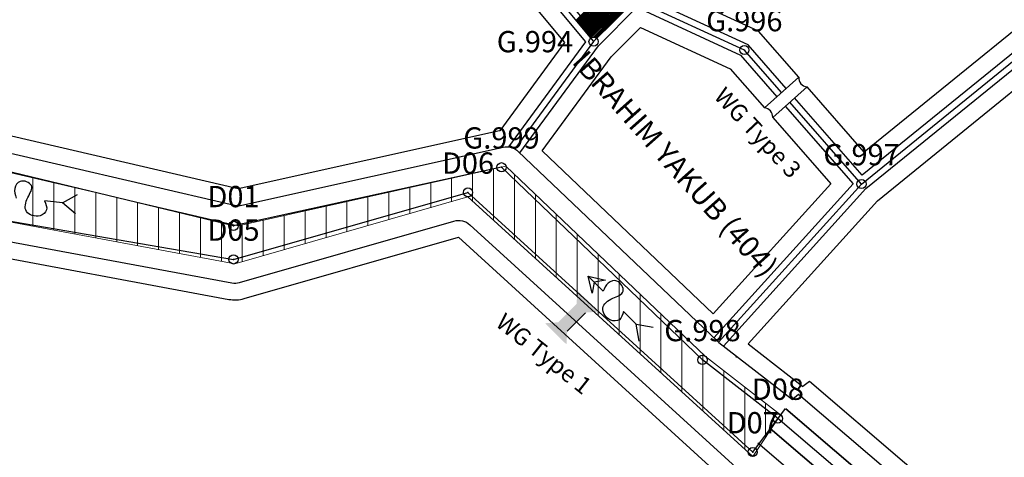
# Model space of a CAD drawing. Units: inches. Extents: x 282 to 379.7, y -579.1 to -507.8.
# Drawn here: x 363.3 to 363.7, y -529.3 to -529.2 of the extents above; entities that cross this region are included whole.
import ezdxf
from ezdxf.enums import TextEntityAlignment as Align

# ---------------------------------------------------------------- set-up
doc = ezdxf.new("R2010")
doc.units = ezdxf.units.IN
doc.header["$MEASUREMENT"] = 0
for name, color, linetype in [('BANGUNAN', 5, 'Continuous'), ('BATAS DESA', 6, 'Continuous'), ('BULAT1', 7, 'Continuous'), ('Double', 144, 'Continuous'), ('Nama 1', 7, 'Continuous'), ('PATOK1', 7, 'Continuous'), ('tambak', 7, 'Continuous'), ('Tanggul', 7, 'Continuous')]:
    doc.layers.add(name, color=color, linetype=linetype)
doc.layers.add('Sal_existing', color=1, linetype='Continuous', lineweight=15)
doc.styles.add('L100', font='simplex.shx', dxfattribs={"height": 0.254})

msp = doc.modelspace()

# ---------------------------------------------------------------- hatches: boundary and pattern name
at = {"layer": 'BATAS DESA'}
h = msp.add_hatch(color=6, dxfattribs=at)
h.paths.add_polyline_path([(363.5315406885532, -529.2799333910949), (363.5241750492904, -529.2726578709559), (363.5238964894046, -529.2772631823598), (363.5269391551413, -529.2802686208636)])
h.paths.add_polyline_path([(363.5206858461885, -529.2866301691338), (363.5176451638002, -529.2835919407765), (363.5130436303885, -529.283927170545), (363.5204092696512, -529.291202690684)])
msp.add_hatch(color=6, dxfattribs=at).paths.add_polyline_path([(363.5269545449443, -529.2802838223712), (363.5238810996017, -529.2772479808524), (363.5176298614286, -529.2835766507548), (363.5206858461885, -529.2866301691338)])

# ---------------------------------------------------------------- linework, layer by layer
at = {"layer": 'BANGUNAN', "lineweight": -3}
for points in [[(363.3515208821466, -529.2463310967963), (363.3470760650893, -529.2424941908597), (363.3522056599967, -529.2396366566211)], [(363.3470760650893, -529.2424941908597), (363.3408925859707, -529.2418616794881)], [(363.5330929095318, -529.2729316639468), (363.5278557514908, -529.2676770837539)], [(363.5444164955004, -529.2842929194363), (363.5400286046635, -529.279890431656)], [(363.5454304298261, -529.2900765327555), (363.5444164955004, -529.2842929194363), (363.550196709537, -529.2853260561815)]]:
    msp.add_lwpolyline(points, dxfattribs=at)
msp.add_lwpolyline([(363.5278557514908, -529.2676770837539), (363.5338055748903, -529.2691073583301), (363.5299789235246, -529.2698073188219), (363.5292662581663, -529.2736316244387)], close=True, dxfattribs=at)
for points in [[(363.3408925859705, -529.2418616794881), (363.3413721130117, -529.2429339445787), (363.342302679159, -529.2450147732054), (363.3389148545559, -529.247904499598), (363.3334140692399, -529.2460394337577), (363.3347479763548, -529.2407739715798), (363.3379379303689, -529.2363003047107), (363.3323921350506, -529.2341021323797), (363.3301253110483, -529.2376993592254), (363.3307791713341, -529.2397809744065), (363.3311187042552, -529.2408619039234)], [(363.5400286046635, -529.2798904316558), (363.5397214272058, -529.2810241602905), (363.5391253212123, -529.2832242645545), (363.5346734618503, -529.2833181921317), (363.5315941301745, -529.278393273237), (363.5359588459181, -529.2751600617354), (363.5412597528243, -529.2737144172982), (363.5383563471863, -529.2685030793684), (363.5343248413055, -529.2698541871989), (363.5335139728033, -529.2718798098953), (363.5330929095318, -529.2729316639468)]]:
    msp.add_open_spline(points, degree=3, knots=[0, 0, 0, 0, 2.199340272483855, 4.268021255864348, 7.681409210218847, 11.01939270673509, 13.99275885022649, 16.86310303332496, 18.98677277197945, 21.28073718608432, 21.28073718608432, 21.28073718608432, 21.28073718608432], dxfattribs=at)
at = {"layer": 'BATAS DESA', "color": 6}
msp.add_line((363.5269545449442, -529.2802838223712), (363.5206858461885, -529.286630169134), dxfattribs=at)
at = {"layer": 'BULAT1', "color": 1, "ltscale": 10}
for centre in [(363.5297503935944, -529.1870877059695), (363.5815903935944, -529.1899677059695), (363.4980703935944, -529.2302877059694), (363.6219103935944, -529.2360477059694), (363.4865503935944, -529.2389277059694), (363.4059103935944, -529.2504477059695), (363.4059103935944, -529.2619677059695), (363.5671903935944, -529.2965277059695), (363.5931103935944, -529.3166877059696), (363.5844703935944, -529.3282077059694)]:
    msp.add_circle(centre, 0.001584, dxfattribs=at)
for p in [(363.5297503935944, -529.1870877059695), (363.5815903935944, -529.1899677059695), (363.4980703935944, -529.2302877059694), (363.6219103935944, -529.2360477059694), (363.4865503935944, -529.2389277059694), (363.4059103935944, -529.2504477059695), (363.4059103935944, -529.2619677059695), (363.5671903935944, -529.2965277059695), (363.5931103935944, -529.3166877059696), (363.5844703935944, -529.3282077059694)]:
    msp.add_point(p, dxfattribs=at)
at = {"layer": 'Double', "color": 6}
for p, q in [((363.5885088418472, -529.2098701903482), (363.600316415815, -529.1993085987182)), ((363.603145115666, -529.2025744233605), (363.5913389631369, -529.2131347435476))]:
    msp.add_line(p, q, dxfattribs=at)
for points in [[(363.3983814156401, -528.9070345604741), (363.4489751495979, -528.8690159776745), (363.5796522930679, -528.7913006529898, 6.244341987673569e-05), (363.5796535295232, -528.7912999174454), (363.7203632778427, -528.9322036985059), (363.7177775199506, -529.0330482563013), (363.713661761876, -529.0358291739192), (363.7823060709167, -529.11305402159), (363.7095787055367, -529.1546125160928), (363.6228424812563, -529.2250856983206), (363.6031451156661, -529.2025744233604)], [(363.4974516731207, -529.2177386415351, 0.001680210066987125), (363.4973760425088, -529.2177552085152), (363.4075565640377, -529.237746825345), (363.3180775795629, -529.2169095735801), (363.2737888878634, -529.1399190027525, 0.2105580746947937), (363.2663022375537, -529.1344175781205), (363.2506839859668, -529.1309468555457), (363.2483468890893, -529.0912162086279, 0.06023441702418855), (363.2478542760276, -529.0884948673362), (363.2291982879136, -529.0280572942738), (363.2987645533756, -528.9519008669025), (363.3027464424769, -528.950179781728), (363.3069001765549, -528.95019408325), (363.3440530312757, -528.9997312228777), (363.3433944633754, -529.000554432753), (363.4519318624181, -529.1060769040445), (363.519700524579, -529.1873992986375), (363.4974516731207, -529.2177386415351)], [(363.7051558341977, -529.6328570814567), (363.7495395932513, -529.6850732685783), (363.6297331254074, -529.8130483592297), (363.5973469965012, -529.8157472033051), (363.5472634795829, -529.8313293923796), (363.294365640215, -529.4910304577234), (363.2915686301694, -529.3623679956274, 0.07514467497671558), (363.2909801829157, -529.3589754273901), (363.2755497715735, -529.3126841933636), (363.3109707968762, -529.2583719545661), (363.4042853377554, -529.2757033776945, 0.1161858205838012), (363.4095618632577, -529.2754515189399), (363.4833152813763, -529.2543208269705), (363.5695238545557, -529.33292276134), (363.5194708674517, -529.3882444839285), (363.7049179365024, -529.6325636383923)]]:
    msp.add_lwpolyline(points, format="xyb", dxfattribs=at)
at = {"layer": 'Double', "color": 144}
for points in [[(363.5960068034086, -529.2031634436205), (363.5829131200452, -529.1881992340625), (363.5456434938632, -529.1709978681322), (363.4279657160452, -528.9815653477424), (363.3911345052458, -528.9052721253722)], [(363.7261865788329, -528.9298087939102), (363.7234596098734, -529.0361605833326), (363.7223371303985, -529.0369190154104), (363.7913273965005, -529.1145330647751), (363.7128453877605, -529.1593799269122), (363.6221645993204, -529.2330580675198), (363.5988517130839, -529.2064147689638)], [(363.3015643900488, -528.944415677719), (363.3097876071291, -528.9444439906823), (363.3513383856892, -528.9998450287627), (363.351158776262, -529.0000695405467), (363.4561635214553, -529.1021574872626), (363.5270095202266, -529.187172685788), (363.5005328147836, -529.2232772841193)], [(363.5744195340761, -529.2917570952137), (363.6234010032318, -529.2376196819363), (363.7152953994283, -529.1629554850266), (363.7943496270193, -529.1177816406891), (363.8135955686166, -529.1370275822862)], [(363.5043532631613, -529.225372731334), (363.5313945456622, -529.1884982551962), (363.544612742191, -529.1752800586677), (363.5802676671437, -529.1917361778766), (363.592786751472, -529.2060437028233)], [(363.5956316611474, -529.2092950281665), (363.6190192444157, -529.2360236947588), (363.5711345488079, -529.288948884641)], [(363.5786907801638, -529.2956215559595), (363.5789793063643, -529.2953026585803)]]:
    msp.add_lwpolyline(points, dxfattribs=at)
at = {"layer": 'Double', "color": 6}
for points in [[(363.6003002059907, -529.1993230980172), (363.5864403905804, -529.1834833089767), (363.5496250945798, -529.1664916338996), (363.4330199092475, -528.9787857258036), (363.3983814156401, -528.9070345604741)], [(363.5828545230326, -529.2910195243679), (363.6273759622649, -529.241811617848), (363.7185620816521, -529.167722895846), (363.7933875828188, -529.1249654666078), (363.8095428487517, -529.1411207325407)], [(363.5913382585653, -529.2131353737699), (363.6113095132722, -529.2359596648637), (363.5708291287286, -529.2807011425172), (363.5120205637181, -529.2246575208812), (363.5357789511767, -529.1922597198012), (363.5458456717818, -529.182192999196), (363.5767403966084, -529.1964521029622), (363.58849334889, -529.2098840484268)], [(363.6693552693552, -529.3598701619524), (363.6039621860743, -529.3039887998759)]]:
    msp.add_lwpolyline(points, dxfattribs=at)
at = {"layer": 'Double', "color": 144}
msp.add_lwpolyline([(363.5298955420332, -529.183887856236), (363.4593372657334, -529.0992179246763), (363.3569820109268, -528.9997058713922), (363.3770553047253, -528.9746142541441), (363.3936233660126, -528.996705002527), (363.425160798723, -528.9852368451778), (363.5414114148828, -529.1723719833865)], close=True, dxfattribs=at)
at = {"layer": 'Double', "color": 6, "extrusion": (0.1029049346227127, -0.09310446465845375, -0.9903242565397246), "elevation": 86.69382689597542}
msp.add_lwpolyline([(-148.5556470806242, 618.6734805621213), (-148.5538732179131, 618.6974714450444)], dxfattribs=at)
at = {"layer": 'Double', "color": 6, "extrusion": (0.5842353867082217, -0.8115842611324438, 0), "elevation": 642.0050881210254}
msp.add_lwpolyline([(-14.14286758708585, 5.238689482212086e-16), (-14.14570104429907, 0.003329280000000915)], dxfattribs=at)
at = {"layer": 'Double', "color": 4, "extrusion": (0.6568585642957486, -0.7540138105574249, 0), "elevation": 637.9397379250455}
msp.add_lwpolyline([(-73.52114695485653, 0), (-73.5239231829068, 0.003329280000000034)], dxfattribs=at)
at = {"layer": 'Double', "color": 6}
for centre, radius, start, end in [((363.6032780029034, -529.1996013688051), 0.002976022917644506, 174.3543224342136, 267.4407420565431), ((363.5882017785249, -529.2129954184805), 0.003140276860970853, 357.4571160686182, 84.38852345756813)]:
    msp.add_arc(centre, radius, start, end, dxfattribs=at)
at = {"layer": 'Sal_existing', "color": 0, "elevation": 0.00332928}
msp.add_lwpolyline([(363.4074943935943, -529.2504477059695), (363.4996165581333, -529.2299435675983), (363.5682531202995, -529.2953531132953), (363.5940607935944, -529.3154205059694), (363.5844703935944, -529.3297917059693), (363.4865503935944, -529.2405117059694), (363.4063466643287, -529.2634904416151), (363.3066677598187, -529.2449769574916), (363.3081977535943, -529.2273241859696)], close=True, dxfattribs=at)
at = {"layer": 'Sal_existing', "color": 1, "lineweight": -3, "ltscale": 10, "extrusion": (-0.2338763982532547, -0.97226633714229, 0), "elevation": 429.5803287952015}
msp.add_lwpolyline([(477.1065218776341, 0), (477.0076511913542, 0.003329280000000018)], dxfattribs=at)
at = {"layer": 'Sal_existing', "color": 3, "lineweight": 5}
for points in [[(363.4953190453454, -529.2485066531542), (363.4953190453454, -529.2309000887275)], [(363.3369190453454, -529.2505955655319), (363.3369190453454, -529.2340126032637)], [(363.4809190453454, -529.2421251130257), (363.4809190453454, -529.234105176168)], [(363.4881190453454, -529.2419419472719), (363.4881190453454, -529.2325026324477)], [(363.5025190453454, -529.2550713590366), (363.5025190453454, -529.2327095914774)], [(363.3441190453455, -529.2519328302855), (363.3441190453455, -529.2356892898464)], [(363.3513190453454, -529.2532700950393), (363.3513190453454, -529.2373659764291)], [(363.4665190453454, -529.2462507789558), (363.4665190453454, -529.2373102636084)], [(363.4737190453454, -529.2441879459908), (363.4737190453454, -529.2357077198882)], [(363.3585190453454, -529.2546073597929), (363.3585190453454, -529.239042663012)], [(363.3657190453454, -529.2559446245466), (363.3657190453454, -529.2407193495947)], [(363.4521190453454, -529.2503764448859), (363.4521190453454, -529.2405153510487)], [(363.4593190453455, -529.2483136119208), (363.4593190453455, -529.2389128073285)], [(363.5097190453454, -529.261636064919), (363.5097190453454, -529.2395710762919)], [(363.3729190453454, -529.2572818893002), (363.3729190453454, -529.2423960361773)], [(363.3801190453454, -529.258619154054), (363.3801190453454, -529.2440727227602)], [(363.4377190453454, -529.254502110816), (363.4377190453454, -529.243720438489)], [(363.4449190453454, -529.2524392778511), (363.4449190453454, -529.2421178947689)], [(363.3873190453454, -529.2599564188076), (363.3873190453454, -529.2457494093429)], [(363.3945190453454, -529.2612936835615), (363.3945190453454, -529.2474260959256)], [(363.4233190453454, -529.2586277767462), (363.4233190453454, -529.2469255259296)], [(363.4305190453455, -529.2565649437811), (363.4305190453455, -529.2453229822092)], [(363.5169190453454, -529.2682007708014), (363.5169190453454, -529.2464325611063)], [(363.4017190453454, -529.2626309483151), (363.4017190453454, -529.2491027825083)], [(363.4089190453454, -529.2627534426762), (363.4089190453454, -529.2501306133697)], [(363.4161190453455, -529.2606906097111), (363.4161190453455, -529.2485280696498)], [(363.5241190453454, -529.2747654766836), (363.5241190453454, -529.2532940459207)], [(363.5313190453454, -529.281330182566), (363.5313190453454, -529.2601555307352)], [(363.5385190453454, -529.2878948884484), (363.5385190453454, -529.2670170155495)], [(363.5457190453454, -529.2944595943306), (363.5457190453454, -529.2738785003642)], [(363.5529190453454, -529.301024300213), (363.5529190453454, -529.2807399851785)], [(363.5601190453455, -529.3075890060954), (363.5601190453455, -529.287601469993)], [(363.5673190453454, -529.3141537119778), (363.5673190453454, -529.2944629548074)], [(363.5745190453455, -529.32071841786), (363.5745190453455, -529.3002253378048)], [(363.5817190453454, -529.3272831237424), (363.5817190453454, -529.3058238753252)], [(363.5889190453454, -529.3231254080001), (363.5889190453454, -529.3114224128456)]]:
    msp.add_lwpolyline(points, dxfattribs=at)
at = {"layer": 'Sal_existing', "color": 1, "lineweight": -3, "ltscale": 10}
msp.add_lwpolyline([(363.2820703935944, -529.4952477059694), (363.2791903935944, -529.3627677059694), (363.2619103935943, -529.3109277059696), (363.3051103935944, -529.2446877059695), (363.4059103935944, -529.2619677059695), (363.4865503935944, -529.2389277059694), (363.5844703935944, -529.3282077059694), (363.5957076489997, -529.3132246987623)], dxfattribs=at)
at = {"layer": 'tambak', "lineweight": -3, "ltscale": 10}
for points in [[(363.5943967774403, -529.2046035732219), (363.5815903935944, -529.1899677059695), (363.5441503935944, -529.1726877059695), (363.4260703935944, -528.9826077059695), (363.3943903935943, -528.9941277059694), (363.3771103935943, -528.9710877059695), (363.3540703935944, -528.9998877059694), (363.4577503935944, -529.1006877059696), (363.5297503935943, -529.1870877059695), (363.5026981289942, -529.2239771576969)], [(363.6219103935944, -529.2360477059694), (363.7140703935944, -529.1611677059694), (363.7947103935943, -529.1150877059694)], [(363.5236761511629, -529.1797986150516), (363.5390298639931, -529.1644449022212)], [(363.5239075679275, -529.1800763151696), (363.5392249461632, -529.1647589369338)], [(363.5241389846923, -529.1803540152872), (363.539420028333, -529.1650729716466)], [(363.524370401457, -529.1806317154048), (363.5396151105029, -529.165387006359)], [(363.5246018182219, -529.1809094155224), (363.5398101926727, -529.1657010410715)], [(363.5248332349867, -529.1811871156403), (363.5400052748428, -529.166015075784)], [(363.5250646517514, -529.1814648157581), (363.5402003570128, -529.1663291104966)], [(363.525296068516, -529.1817425158757), (363.5403954391826, -529.1666431452093)], [(363.5255274852809, -529.1820202159934), (363.5405905213526, -529.1669571799217)], [(363.5257589020457, -529.182297916111), (363.5407856035224, -529.1672712146344)], [(363.5259903188106, -529.1825756162286), (363.5409806856923, -529.1675852493469)], [(363.526221735575, -529.1828533163465), (363.5411757678622, -529.1678992840594)], [(363.5264531523397, -529.1831310164641), (363.5413708500322, -529.1682133187718)], [(363.5266845691047, -529.1834087165819), (363.5415659322021, -529.1685273534847)], [(363.5269159858694, -529.1836864166996), (363.541761014372, -529.1688413881972)], [(363.5271474026342, -529.1839641168174), (363.5419560965419, -529.1691554229095)], [(363.5273788193988, -529.184241816935), (363.5421511787118, -529.1694694576221)], [(363.5276102361638, -529.1845195170526), (363.5423462608816, -529.1697834923349)], [(363.5278416529284, -529.1847972171706), (363.5425413430515, -529.1700975270475)], [(363.5280730696932, -529.1850749172881), (363.5427364252215, -529.1704115617598)], [(363.528304486458, -529.1853526174058), (363.5429315073915, -529.1707255964723)], [(363.5285359032229, -529.1856303175234), (363.5431265895614, -529.1710396311848)], [(363.5289608057091, -529.1857145319196), (363.5427772195445, -529.1718981180844)], [(363.5296791453595, -529.1855053091516), (363.5425679967765, -529.1726164577345)], [(363.5441503935944, -529.1726877059695), (363.5297503935943, -529.1870877059695)], [(363.5301409596173, -529.1855526117764), (363.5426152994012, -529.1730782719922)], [(363.530506741545, -529.185695946731), (363.5427586343561, -529.17344405392)], [(363.5308055220424, -529.185906283116), (363.5429689707411, -529.1737428344175)], [(363.5726987399044, -529.2904395337321), (363.6219103935944, -529.2360477059694), (363.5972416871157, -529.2078548985652)], [(363.8667103935944, -529.4808477059694), (363.9012703935944, -529.5038877059694), (363.8667103935944, -529.4808477059694), (363.8033503935944, -529.5298077059695), (363.7515103935943, -529.4520477059693), (363.5931103935944, -529.3166877059696), (363.5671903935944, -529.2965277059695), (363.4980703935943, -529.2302877059694), (363.4059103935944, -529.2504477059695)]]:
    msp.add_lwpolyline(points, dxfattribs=at)
at = {"layer": 'tambak', "color": 2, "lineweight": 35, "ltscale": 10}
for points in [[(363.5959168916496, -529.3134035061178), (363.662058683819, -529.3699246739716)], [(363.5905131381891, -529.3201507131765), (363.6564456877087, -529.3764930736752)]]:
    msp.add_lwpolyline(points, dxfattribs=at)
at = {"layer": 'Tanggul', "color": 4}
for points in [[(363.347203556396, -528.924689138236), (363.29647925443, -528.946613617265, 0.1060484491216595), (363.2945117706275, -528.9480160967811), (363.2249455051654, -529.0241725241524, 0.2659165286950542), (363.223694534055, -529.0297562037662), (363.242350522169, -529.0901937768283, -0.06023441702490188), (363.2425968286998, -529.0915544474743), (363.2449339255774, -529.1312850943921, 0.3351035356976552), (363.2494344665297, -529.1365696930122), (363.2650527181166, -529.1400404155871, -0.2105580746945295), (363.2687960432715, -529.1427911279031), (363.3143330161091, -529.2219516855533), (363.4062501699336, -529.2433567214619, 0.112420302966316), (363.4088079762964, -529.2433692418501), (363.4986274547674, -529.2233776250202, -0.2501115177781361), (363.5038525992073, -529.224830263048), (363.5723724344722, -529.2901285698754, 0.0251083463361526), (363.5728104442342, -529.2905059077341), (363.5981268743764, -529.3101913221828)], [(363.6046713838684, -529.9570341322526), (363.5456290714656, -529.8389350991516, 0.04390636594837499), (363.5451001710261, -529.8380750583713), (363.2897425143292, -529.494466197388, -0.1555813489407446), (363.2886070007914, -529.4911556455369), (363.2858099907457, -529.3624931834408, 0.07514467497596053), (363.2855157671189, -529.3607968993223), (363.269205874839, -529.3118672224825), (363.3082450279079, -529.2520071877768), (363.4053371614729, -529.2700402277876, 0.1161858205834807), (363.407975424224, -529.2699142984104), (363.4817288423426, -529.2487836064411, -0.2602228649447589), (363.4871961035966, -529.2500644413096), (363.580007448041, -529.3346865494796)]]:
    msp.add_lwpolyline(points, format="xyb", dxfattribs=at)
at = {"layer": 'Tanggul', "color": 4, "ltscale": 10}
for points in [[(363.6659615086406, -529.3645466791706), (363.6002201886674, -529.3083677330117)], [(363.6517419184946, -529.3811866250862), (363.5862098411711, -529.3251864862825)]]:
    msp.add_lwpolyline(points, dxfattribs=at)

# ---------------------------------------------------------------- texts
at = {"layer": 'Nama 1', "ltscale": 10, "style": 'L100'}
msp.add_text('IBRAHIM YAKUB (404)', height=0.007315200000000001, rotation=311.6345759886813, dxfattribs=at).set_placement((363.5578400497832, -529.2290644964545), align=Align.MIDDLE_CENTER)
at = {"layer": 'PATOK1', "color": 3, "ltscale": 10, "style": 'L100'}
for s, p in [('G.996', (363.5815903935944, -529.1798877059695)), ('G.994', (363.5095674103663, -529.1870907604274)), ('G.999', (363.4980703935944, -529.2202077059694)), ('G.997', (363.6219103935944, -529.2259677059694)), ('D06', (363.4865503935944, -529.2288477059694)), ('D01', (363.4059103935944, -529.2403677059694)), ('D05', (363.4059103935944, -529.2518877059695)), ('G.998', (363.5671903935944, -529.2864477059695)), ('D08', (363.5931103935944, -529.3066077059696)), ('D07', (363.5844703935944, -529.3181277059693))]:
    msp.add_text(s, height=0.007315200000000001, dxfattribs=at).set_placement(p, align=Align.MIDDLE_CENTER)
at = {"layer": 'tambak', "color": 3, "ltscale": 10, "style": 'L100'}
for s, rotation, p in [('WG Type 3', 313.1465936309787, (363.5862219178932, -529.2183977804561)), ('WG Type 1', 321.4460699194892, (363.5126647728589, -529.2943978140586))]:
    msp.add_text(s, height=0.005852160000000001, rotation=rotation, dxfattribs=at).set_placement(p, align=Align.MIDDLE_CENTER)

doc.saveas('drawing.dxf')
